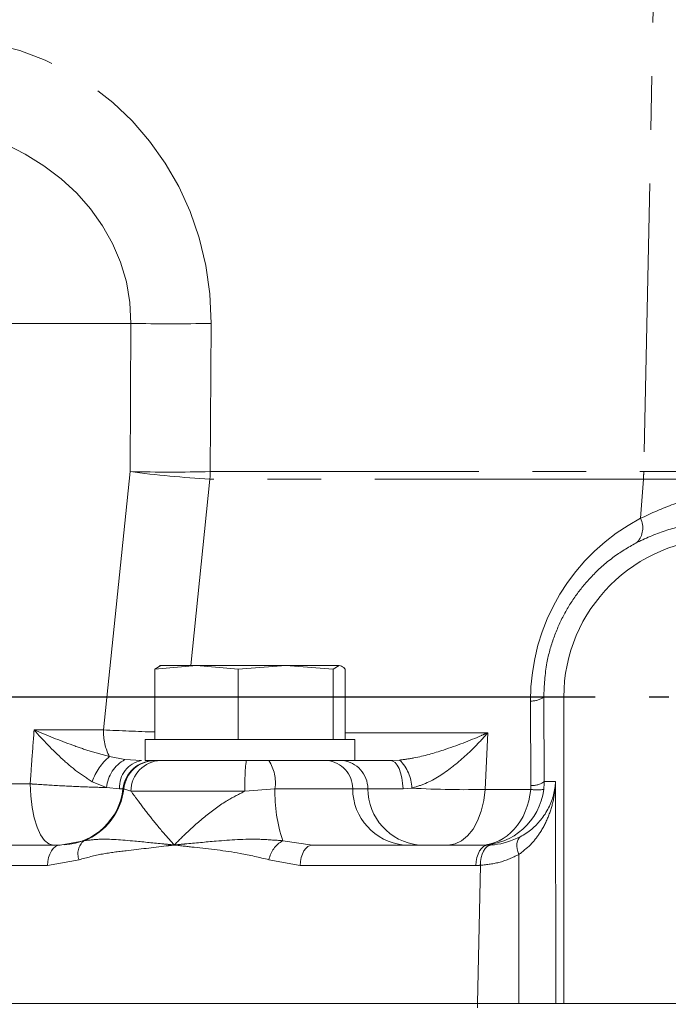
# Model space of a CAD drawing. Units: millimetres. Extents: x 7 to 835, y 10 to 581.
# Drawn here: x 409 to 424, y 482 to 505 of the extents above; entities that cross this region are included whole.
import ezdxf

# ---------------------------------------------------------------- set-up
doc = ezdxf.new("R2010")
doc.units = ezdxf.units.MM
doc.linetypes.add('PHANTOM', pattern=[12.7, 6.35, -1.27, 1.27, -1.27, 1.27, -1.27])
doc.layers.add('SLD-0', color=7, linetype='Continuous')
doc.styles.add('SLDTEXTSTYLE0', font='TXT', dxfattribs={"width": 0.605})
doc.dimstyles.new('SLDDIMSTYLE1', dxfattribs={"dimtxt": 3, "dimasz": 3, "dimexe": 0, "dimexo": 0.0625, "dimgap": 0.75, "dimtad": 0, "dimdec": 1, "dimlfac": 4, "dimrnd": 1e-09, "dimzin": 12, "dimdsep": 46, "dimtxsty": 'SLDTEXTSTYLE0', "dimsah": 1, "dimcen": 0.09, "dimadec": 0, "dimazin": 3, "dimtfac": 1, "dimtdec": 3, "dimtmove": 0, "dimatfit": 0, "dimfxl": 1, "dimfrac": 2, "dimtolj": 1, "dimtzin": 12, "dimarcsym": 0})
doc.dimstyles.new('SLDDIMSTYLE2', dxfattribs={"dimtxt": 3, "dimasz": 3, "dimexe": 0, "dimexo": 0.0625, "dimgap": 0.75, "dimtad": 0, "dimdec": 1, "dimlfac": 4, "dimrnd": 1e-09, "dimzin": 12, "dimdsep": 46, "dimtxsty": 'SLDTEXTSTYLE0', "dimsah": 1, "dimcen": 0.09, "dimadec": 0, "dimazin": 3, "dimtfac": 1, "dimtdec": 3, "dimtofl": 0, "dimtmove": 0, "dimatfit": 3, "dimfxl": 1, "dimfrac": 2, "dimtolj": 1, "dimtzin": 12, "dimarcsym": 0})

# ---------------------------------------------------------------- blocks, each defined once
blk = doc.blocks.new('_D_20')
at = {"layer": 'SLD-0'}
for p, q in [((404.921, 478.13), (404.921, 578.103)), ((441.571, 559.622), (441.571, 578.103)), ((404.921, 574.928), (416.503, 574.928)), ((441.571, 574.928), (429.99, 574.928))]:
    blk.add_line(p, q, dxfattribs=at)
for points in [[(404.921, 574.928), (407.921, 574.466), (407.921, 575.389)], [(441.571, 574.928), (438.571, 575.389), (438.571, 574.466)]]:
    blk.add_solid(points, dxfattribs=at)
at = {"layer": 'SLD-0', "insert": (418.09, 576.494), "char_height": 3, "attachment_point": 1, "style": 'SLDTEXTSTYLE0'}
blk.add_mtext('146.6', dxfattribs=at)
blk = doc.blocks.new('_D_22')
at = {"layer": 'SLD-0'}
for p, q in [((340.074, 525.138), (340.074, 530.907)), ((420.301, 525.138), (336.899, 525.138)), ((422.316, 520.465), (336.899, 520.465)), ((340.074, 520.465), (340.074, 509.021))]:
    blk.add_line(p, q, dxfattribs=at)
for points in [[(340.074, 525.138), (340.535, 528.138), (339.612, 528.138)], [(340.074, 520.465), (339.612, 517.465), (340.535, 517.465)]]:
    blk.add_solid(points, dxfattribs=at)
at = {"layer": 'SLD-0', "insert": (338.507, 499.415), "char_height": 3, "attachment_point": 1, "rotation": 90, "style": 'SLDTEXTSTYLE0'}
blk.add_mtext('18.7', dxfattribs=at)
blk = doc.blocks.new('_D_23')
at = {"layer": 'SLD-0'}
for p, q in [((420.301, 525.138), (326.831, 525.138)), ((330.006, 525.138), (330.006, 513.92)), ((330.006, 489.215), (330.006, 500.433)), ((422.316, 489.215), (326.831, 489.215))]:
    blk.add_line(p, q, dxfattribs=at)
for points in [[(330.006, 525.138), (329.545, 522.138), (330.468, 522.138)], [(330.006, 489.215), (330.468, 492.215), (329.545, 492.215)]]:
    blk.add_solid(points, dxfattribs=at)
at = {"layer": 'SLD-0', "insert": (328.44, 502.021), "char_height": 3, "attachment_point": 1, "rotation": 90, "style": 'SLDTEXTSTYLE0'}
blk.add_mtext('143.7', dxfattribs=at)
blk = doc.blocks.new('SW_CENTERMARKSYMBOL_18')
at = {"layer": 'SLD-0', "color": 0}
for p, q in [((0, 1.27), (0, 1.735)), ((0, 0), (0, 0.635)), ((-1.27, 0), (-1.735, 0)), ((0, 0), (-0.635, 0)), ((0, 0), (0, -0.635)), ((0, 0), (0.635, 0)), ((1.27, 0), (1.735, 0)), ((0, -1.27), (0, -1.735))]:
    blk.add_line(p, q, dxfattribs=at)

msp = doc.modelspace()

# ---------------------------------------------------------------- linework, layer by layer
at = {"color": 8, "linetype": 'PHANTOM', "lineweight": 0}
for p, q in [((423.862037, 514.068162), (423.461466, 494.552729)), ((411.329913, 498.062458), (406.455123, 498.062458)), ((411.311933, 494.552729), (411.329913, 498.062458)), ((413.227576, 498.062458), (413.209595, 494.552729)), ((410.68483, 488.439288), (411.311933, 494.552729)), ((413.209595, 494.552729), (423.461466, 494.552729)), ((423.461466, 494.552729), (426.848321, 494.552729)), ((413.201549, 494.37879), (412.74884, 489.965461)), ((423.453419, 494.37879), (413.201549, 494.37879)), ((423.453419, 494.37879), (423.38626, 493.448242)), ((426.848321, 494.37879), (423.453419, 494.37879)), ((421.095454, 489.215459), (421.571389, 489.215459)), ((421.095454, 489.215459), (421.10633, 487.215459)), ((420.794339, 487.124059), (420.783463, 489.124059)), ((409.043, 488.439288), (410.68483, 488.439288)), ((416.400674, 488.374058), (419.773335, 488.374058)), ((419.773335, 488.374058), (419.714422, 487.032655)), ((410.825771, 487.807396), (411.191524, 487.735893)), ((411.191524, 487.735893), (411.583804, 487.71546)), ((417.477787, 487.71546), (417.68753, 487.726085)), ((406.237905, 487.163111), (408.950307, 487.163111)), ((410.758461, 487.07604), (410.419794, 487.214326)), ((411.06345, 487.048793), (410.758461, 487.07604)), ((421.10633, 487.215459), (421.375292, 487.215459)), ((411.159442, 487.048793), (411.06345, 487.048793)), ((411.165752, 487.048793), (411.145466, 487.048793)), ((411.333478, 486.991636), (411.165752, 487.048793)), ((414.030681, 486.991636), (411.333478, 486.991636)), ((414.739306, 487.048793), (414.030681, 486.991636)), ((416.578709, 487.048793), (414.739306, 487.048793)), ((416.93543, 487.048793), (416.578709, 487.048793)), ((417.975749, 487.062957), (417.769284, 487.048793)), ((419.714422, 487.032655), (420.789097, 487.032655)), ((414.926287, 485.815856), (415.629281, 485.71546)), ((409.362082, 485.232912), (406.986427, 485.232912)), ((410.105926, 485.366769), (409.362082, 485.232912)), ((415.335568, 485.232912), (414.59722, 485.366769)), ((419.489138, 485.232912), (415.335568, 485.232912)), ((419.596567, 485.23565), (419.529442, 481.96546)), ((419.529442, 481.860462), (419.529442, 481.96546))]:
    msp.add_line(p, q, dxfattribs=at)
at = {"color": 7, "linetype": 'Continuous', "lineweight": 0}
for p, q in [((411.897103, 489.877376), (412.882165, 489.965461)), ((412.037936, 489.965461), (411.897103, 489.877376)), ((411.897103, 488.215461), (411.897103, 489.877376)), ((412.02389, 489.965461), (412.009748, 489.961672)), ((412.882165, 489.965461), (412.024156, 489.965461)), ((414.993117, 489.965461), (412.882165, 489.965461)), ((412.882165, 489.965461), (413.867225, 489.877376)), ((413.867225, 489.877376), (414.993117, 489.965461)), ((413.867225, 488.215461), (413.867225, 489.877376)), ((414.993117, 489.965461), (416.11901, 489.877376)), ((416.259843, 489.965461), (414.993117, 489.965461)), ((416.11901, 489.877376), (416.259843, 489.965461)), ((416.11901, 488.215461), (416.11901, 489.877376)), ((416.400674, 488.215461), (416.400674, 489.877376)), ((421.571389, 489.215459), (421.571389, 481.96546)), ((411.667638, 488.215461), (411.667638, 487.71546)), ((411.667638, 488.215461), (416.630138, 488.215461)), ((416.630138, 487.71546), (416.630138, 488.215461)), ((411.667638, 487.71546), (416.630138, 487.71546)), ((414.060206, 487.71546), (414.592783, 487.71546)), ((407.28014, 485.71546), (409.655795, 485.71546)), ((409.655795, 485.71546), (410.221007, 485.815856)), ((415.629281, 485.71546), (419.782852, 485.71546)), ((392.035451, 481.96546), (419.529442, 481.96546)), ((419.529442, 481.96546), (420.507087, 481.96546)), ((419.529442, 481.96546), (421.383229, 481.96546)), ((421.383229, 481.96546), (421.571389, 481.96546)), ((421.571389, 481.96546), (429.071389, 481.96546))]:
    msp.add_line(p, q, dxfattribs=at)
at = {"color": 8, "linetype": 'PHANTOM', "lineweight": 0, "flags": 128}
for points in [[(417.769284, 487.048793), (417.758534, 487.182635), (417.738466, 487.309269), (417.709746, 487.424489), (417.67333, 487.524479), (417.630422, 487.60591), (417.582447, 487.666089), (417.531001, 487.703014), (417.477787, 487.71546)], [(409.492415, 485.71546), (409.388912, 485.743019), (409.289212, 485.824685), (409.196981, 485.957455), (409.115606, 486.136451), (409.048077, 486.355096), (408.996873, 486.605357), (408.963878, 486.878033), (408.950307, 487.163111)], [(421.375292, 487.215459), (421.377563, 485.71546), (421.380331, 483.884424), (421.383229, 481.96546)], [(418.839316, 485.71546), (418.998097, 485.739987), (419.151685, 485.812757), (419.29506, 485.9314), (419.423532, 486.092027), (419.532901, 486.289393), (419.619589, 486.517038), (419.680764, 486.767523), (419.714422, 487.032655)], [(420.505541, 485.489085), (420.483666, 485.559281), (420.469126, 485.62736), (420.462274, 485.691674), (420.46327, 485.750671), (420.472095, 485.802922), (420.488533, 485.847171), (420.512189, 485.882345), (420.54249, 485.907592)], [(409.362082, 485.232912), (409.369436, 485.327936), (409.38731, 485.41883), (409.415052, 485.50225), (409.451638, 485.575132), (409.495731, 485.634796), (409.545702, 485.679052), (409.599718, 485.706273), (409.655795, 485.71546)], [(415.335568, 485.232912), (415.342922, 485.327936), (415.360798, 485.41883), (415.38854, 485.50225), (415.425126, 485.575132), (415.469217, 485.634796), (415.519188, 485.679052), (415.573205, 485.706273), (415.629281, 485.71546)], [(419.489138, 485.232912), (419.496492, 485.327936), (419.514368, 485.41883), (419.542108, 485.50225), (419.578696, 485.575132), (419.622787, 485.634796), (419.672758, 485.679052), (419.726775, 485.706273), (419.782852, 485.71546)], [(419.596567, 485.23565), (419.60053, 485.328633), (419.614701, 485.417731), (419.63858, 485.499795), (419.671326, 485.571943), (419.711784, 485.631629), (419.758531, 485.67675), (419.809918, 485.705718), (419.864136, 485.717516)], [(420.507087, 481.96546), (420.505662, 485.211849), (420.505541, 485.489085)]]:
    msp.add_lwpolyline(points, dxfattribs=at)
at = {"color": 8, "linetype": 'PHANTOM', "lineweight": 0}
for centre, radius, start, end in [((412.278744, 543.984755), 45.932099, 268.8163418, 271.1836582), ((414.415961, 517.922767), 23.575276, 262.4342086, 267.0472671), ((412.260764, 540.467178), 45.924251, 268.8161395, 271.1838605), ((409.831701, 494.621839), 3.378601, 355.8747124, 358.8279332), ((420.081078, 494.621954), 3.381097, 355.8758025, 358.826843), ((422.927202, 493.222615), 0.511509, 318.3264162, 26.1741313), ((420.808939, 489.615282), 0.491883, 267.0310983, 305.6255299), ((411.959181, 488.391863), 1.275233, 177.8687267, 207.2788232), ((411.669141, 486.794593), 1.317969, 129.7844572, 161.4296081), ((411.581523, 487.007899), 0.825878, 118.1787372, 175.2673041), ((411.701124, 487.087478), 0.638846, 100.5820545, 183.4716565), ((411.908238, 486.968666), 0.746797, 90.1660751, 173.8406294), ((412.0595, 486.989795), 0.726024, 91.8029015, 179.854717), ((418.5908, 487.168143), 4.563534, 173.1117787, 182.2166196), ((413.81139, 487.194287), 0.939253, 351.0887975, 33.7024995), ((415.907471, 487.047699), 0.671238, 0.0934387, 84.1657365), ((416.264192, 487.047699), 0.671238, 0.0934387, 84.1657365), ((417.02468, 487.043788), 0.951262, 1.1546358, 45.82823), ((420.819815, 487.615282), 0.491883, 267.0310983, 305.6255299), ((409.676236, 487.211717), 1.4984, 291.3195232, 353.7577947), ((418.233307, 486.948031), 3.495454, 178.3481208, 198.8988934), ((417.92119, 487.050988), 1.342483, 180.0936682, 264.165507), ((418.277911, 487.050989), 1.342483, 180.0936961, 264.1655673), ((420.942299, 488.003241), 0.982603, 261.0301831, 278.9698169), ((410.474294, 485.511661), 0.395839, 129.7822616, 201.4714619), ((415.228408, 485.249372), 0.642014, 118.0721758, 169.4637811)]:
    msp.add_arc(centre, radius, start, end, dxfattribs=at)
at = {"color": 7, "linetype": 'Continuous', "lineweight": 0}
for centre, radius, start, end in [((425.321389, 489.215461), 3.75, 0, 180), ((411.890823, 486.965461), 0.75, 90, 173.6206298), ((409.654755, 487.215461), 1.5, 273.8734031, 353.6206298)]:
    msp.add_arc(centre, radius, start, end, dxfattribs=at)
at = {"color": 8, "linetype": 'PHANTOM', "lineweight": 0}
for centre, major_axis, ratio, start_param, end_param in [((406.484953, 497.818162), (2.81644, 6.47252), 0.946513625, 5.137987611, 6.673877353), ((405.310099, 497.887961), (5.991303, 0.712274), 0.826031724, 6.175150919, 7.711040661), ((425.635827, 489.149776), (4.749974, -0.992239), 0.999664044, 2.258710099, 3.352893842), ((411.403163, 488.465461), (2.002652, -0.076427), 0.028612505, 4.346615642, 4.962695885), ((420.024346, 487.124059), (0.766409, -0.076336), 0.973507298, 6.262969704, 6.385142752), ((419.586793, 487.215461), (1.511814, -0.155091), 0.986868041, 6.264591337, 6.386764384), ((418.544937, 487.215461), (1.999044, -0.06564), 0.089161082, 4.426592978, 5.340220351), ((419.620259, 487.215461), (0, 1.5), 0.785077229, 3.141592654, 4.590215933), ((419.486045, 487.23291), (2.052521, -0.058707), 0.973991772, 4.741746514, 4.794091575)]:
    msp.add_ellipse(centre, major_axis=major_axis, ratio=ratio, start_param=start_param, end_param=end_param, dxfattribs=at)
at = {"color": 7, "linetype": 'Continuous', "lineweight": 0}
for centre, major_axis, ratio, start_param, end_param in [((419.620259, 487.215461), (0, 1.5), 0.990880016, 3.141592654, 4.590215933), ((419.779759, 487.215461), (1.553042, -0.043971), 0.96543119, 4.741707194, 4.794052255)]:
    msp.add_ellipse(centre, major_axis=major_axis, ratio=ratio, start_param=start_param, end_param=end_param, dxfattribs=at)
at = {"color": 8, "linetype": 'PHANTOM', "lineweight": 0}
for points, knots in [([(423.38626, 493.448242), (423.644592, 493.569273), (424.167831, 493.814415), (425.004114, 493.993399), (425.859797, 494.017025), (426.481088, 493.954162), (426.804133, 493.842173), (426.848321, 493.826855)], [0, 0, 0, 0, 0.238061789, 0.482182594, 0.718875908, 0.961546139, 1, 1, 1, 1]), ([(426.690139, 493.058715), (426.526862, 493.12162), (426.127624, 493.275434), (425.461392, 493.359318), (424.725655, 493.339552), (423.996221, 493.193046), (423.539888, 492.986767), (423.309271, 492.88252)], [0, 0, 0, 0, 0.14571344, 0.356292123, 0.571574975, 0.783486207, 1, 1, 1, 1]), ([(423.309271, 492.88252), (423.124549, 492.776112), (422.755317, 492.56342), (422.278413, 492.144894), (421.882222, 491.679003), (421.566532, 491.182369), (421.322685, 490.627572), (421.132458, 489.964824), (421.108919, 489.488143), (421.095454, 489.215459)], [0, 0, 0, 0, 0.15889014, 0.317597579, 0.444984566, 0.572251833, 0.70049503, 0.82866959, 1, 1, 1, 1]), ([(408.950307, 487.163111), (408.963464, 487.347233), (408.993864, 487.772674), (409.025216, 488.198022), (409.043, 488.439288)], [0, 0, 0, 0, 0.432779594, 1, 1, 1, 1]), ([(410.419794, 487.214326), (410.29416, 487.294671), (410.053701, 487.448447), (409.582129, 487.857707), (409.253989, 488.199592), (409.043968, 488.438187), (409.043, 488.439288)], [0, 0, 0, 0, 0.249786695, 0.478078513, 0.9975933212, 1, 1, 1, 1]), ([(409.043, 488.439288), (409.044541, 488.438638), (409.338076, 488.314921), (409.776809, 488.139508), (410.378716, 487.928768), (410.6729, 487.848899), (410.825771, 487.807396)], [0, 0, 0, 0, 0.002756436, 0.525084034, 0.75321293, 1, 1, 1, 1]), ([(417.68753, 487.726085), (417.801606, 487.741417), (418.161488, 487.789787), (418.830947, 487.98715), (419.394649, 488.206255), (419.723281, 488.351583), (419.771955, 488.373438), (419.773335, 488.374058)], [0, 0, 0, 0, 0.147949404, 0.466744367, 0.920106586, 0.99773476, 1, 1, 1, 1]), ([(419.773335, 488.374058), (419.772417, 488.372989), (419.735348, 488.32982), (419.589706, 488.164452), (419.316584, 487.882891), (418.873929, 487.504912), (418.419123, 487.198482), (418.084249, 487.096122), (417.975749, 487.062957)], [0, 0, 0, 0, 0.001956888, 0.079008747, 0.303830143, 0.528412362, 0.847204223, 1, 1, 1, 1]), ([(408.950307, 487.163111), (408.974945, 487.161355), (409.20846, 487.144711), (409.683415, 487.11584), (410.290897, 487.088288), (410.62239, 487.079604), (410.758461, 487.07604)], [0, 0, 0, 0, 0.0419701232, 0.3977925569, 0.7528084205, 1, 1, 1, 1]), ([(421.375292, 487.215459), (421.375258, 487.214326), (421.371094, 487.077661), (421.339489, 486.802187), (421.222466, 486.396772), (421.037583, 486.035082), (420.803641, 485.722762), (420.604818, 485.566907), (420.505541, 485.489085)], [0, 0, 0, 0, 0.001784677, 0.215370174, 0.433978369, 0.652335387, 0.826401759, 1, 1, 1, 1]), ([(411.333478, 486.991636), (411.385126, 486.921293), (411.507573, 486.754524), (411.765616, 486.410384), (412.060218, 486.04801), (412.268818, 485.812743), (412.357619, 485.716662), (412.35873, 485.71546)], [0, 0, 0, 0, 0.213146482, 0.50532675, 0.798063097, 0.997473654, 1, 1, 1, 1]), ([(412.35873, 485.71546), (412.359891, 485.716662), (412.452688, 485.81275), (412.688898, 486.048007), (413.098582, 486.410384), (413.561076, 486.754523), (413.891366, 486.921293), (414.030681, 486.991636)], [0, 0, 0, 0, 0.002526159, 0.201936279, 0.49467374, 0.7868542, 1, 1, 1, 1]), ([(417.769284, 487.048793), (417.569244, 487.048793), (417.248177, 487.048793), (417.021047, 487.048793), (416.93543, 487.048793)], [0, 0, 0, 0, 0.623047851, 1, 1, 1, 1]), ([(412.35873, 485.71546), (412.357017, 485.715266), (412.293134, 485.708038), (411.91391, 485.665737), (411.349798, 485.591575), (410.658794, 485.517254), (410.290007, 485.416874), (410.105926, 485.366769)], [0, 0, 0, 0, 0.0022719281, 0.0847580958, 0.5031098297, 0.7519753245, 1, 1, 1, 1]), ([(410.221007, 485.815856), (410.335236, 485.830494), (410.679477, 485.874605), (411.348958, 485.814668), (411.942978, 485.758342), (412.259272, 485.725648), (412.342308, 485.717146), (412.356916, 485.715646), (412.35873, 485.71546)], [0, 0, 0, 0, 0.197402902, 0.594895782, 0.894841566, 0.981524552, 0.997705237, 1, 1, 1, 1]), ([(412.35873, 485.71546), (412.360552, 485.715646), (412.375223, 485.717146), (412.458846, 485.725648), (412.781122, 485.758342), (413.425879, 485.814667), (414.186233, 485.874605), (414.741901, 485.830494), (414.926287, 485.815856)], [0, 0, 0, 0, 0.002294722, 0.018475575, 0.105158686, 0.405104739, 0.802597337, 1, 1, 1, 1]), ([(414.59722, 485.366769), (414.370354, 485.420869), (413.786436, 485.560116), (413.036247, 485.63637), (412.517109, 485.697576), (412.360434, 485.715267), (412.35873, 485.71546)], [0, 0, 0, 0, 0.3073592897, 0.7910984534, 0.9977275433, 1, 1, 1, 1]), ([(420.505541, 485.489085), (420.36025, 485.421543), (420.063933, 485.283793), (419.754353, 485.251903), (419.596567, 485.23565)], [0, 0, 0, 0, 0.490321027, 1, 1, 1, 1])]:
    msp.add_open_spline(points, degree=3, knots=knots, dxfattribs=at)
at = {"color": 7, "linetype": 'Continuous', "lineweight": 0}
for points, knots in [([(416.259843, 489.965461), (416.295098, 489.955844), (416.342209, 489.942993), (416.388918, 489.89057), (416.400674, 489.877376)], [0, 0, 0, 0, 0.748326898, 1, 1, 1, 1]), ([(416.332424, 487.71546), (416.449996, 487.71546), (416.761972, 487.71546), (417.202979, 487.71546), (417.477787, 487.71546)], [0, 0, 0, 0, 0.376861624, 1, 1, 1, 1]), ([(420.54249, 485.907592), (420.636739, 485.966806), (420.825461, 486.085375), (421.047371, 486.321997), (421.2242, 486.595631), (421.337649, 486.902491), (421.370032, 487.111069), (421.375244, 487.214504), (421.375292, 487.215459)], [0, 0, 0, 0, 0.173001012, 0.346414497, 0.565133273, 0.784070155, 0.998006535, 1, 1, 1, 1]), ([(419.864136, 485.717516), (419.885415, 485.718786), (420.111896, 485.732308), (420.337806, 485.82427), (420.54249, 485.907592)], [0, 0, 0, 0, 0.093959155, 1, 1, 1, 1]), ([(420.507087, 481.96546), (420.680097, 481.96546), (421.026112, 481.96546), (421.316855, 481.96546), (421.36293, 481.96546), (421.383229, 481.96546)], [0, 0, 0, 0, 0.358756309, 0.717502988, 1, 1, 1, 1])]:
    msp.add_open_spline(points, degree=3, knots=knots, dxfattribs=at)

# ---------------------------------------------------------------- block references
at = {"layer": 'SLD-0'}
msp.add_blockref('SW_CENTERMARKSYMBOL_18', (425.321389, 489.215461), dxfattribs=at)

# ---------------------------------------------------------------- dimensions: what is measured, and where the dimension line sits
dim = msp.add_linear_dim(base=(441.571389, 574.927857), p1=(404.921389, 476.860461), p2=(441.571389, 558.352026), dimstyle='SLDDIMSTYLE2', dxfattribs=at)
dim.commit()
dim.dimension.update_dxf_attribs({"geometry": '_D_20', "text_midpoint": (423.246389, 574.927857), "dimtype": 160})
for base, p1, p2, dimstyle, picture, middle in [((340.073778, 520.465461), (421.571389, 525.137961), (423.586389, 520.465461), 'SLDDIMSTYLE1', '_D_22', (340.073778, 503.423943)), ((330.006275, 525.137961), (423.586389, 489.215461), (421.571389, 525.137961), 'SLDDIMSTYLE2', '_D_23', (330.006275, 507.176711))]:
    dim = msp.add_linear_dim(base=base, p1=p1, p2=p2, angle=90, dimstyle=dimstyle, dxfattribs=at)
    dim.commit()
    dim.dimension.update_dxf_attribs({"geometry": picture, "text_midpoint": middle, "dimtype": 160})

doc.saveas('drawing.dxf')
